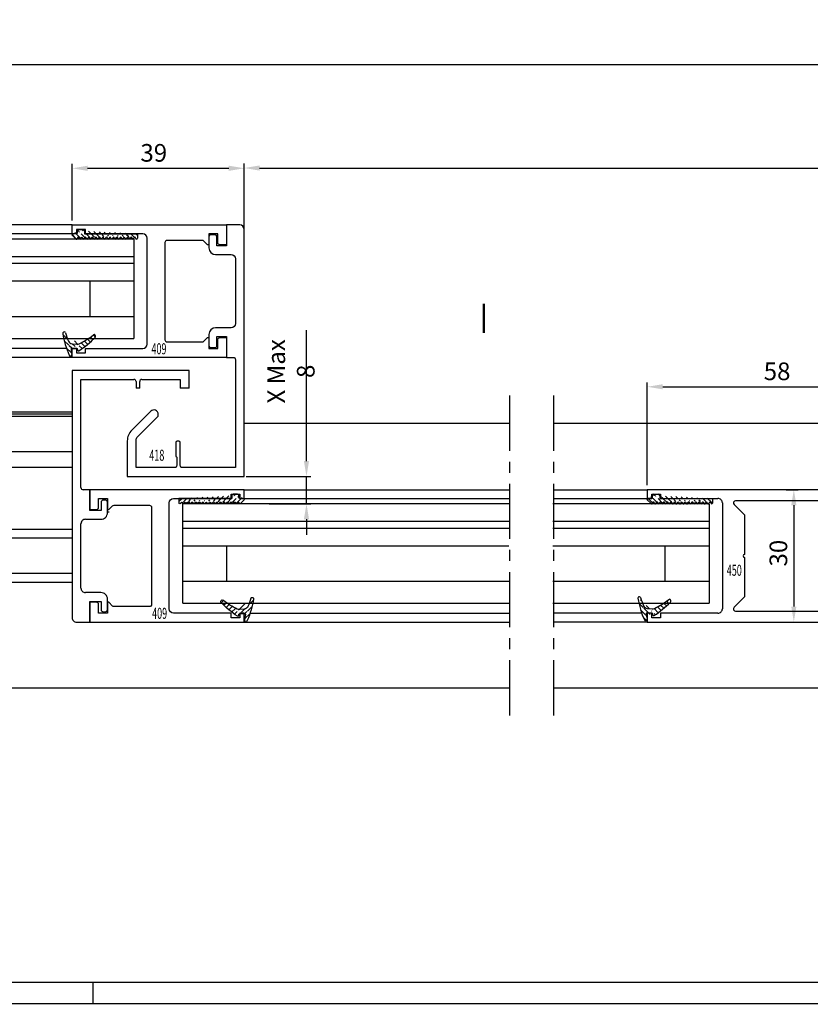
# Model space of a CAD drawing. Units: millimetres. Extents: x 49 to 1238, y 265 to 1106.
# Drawn here: x 461 to 640, y 265 to 488 of the extents above; entities that cross this region are included whole.
import ezdxf
from ezdxf.enums import TextEntityAlignment as Align

# ---------------------------------------------------------------- set-up
doc = ezdxf.new("R2010")
doc.units = ezdxf.units.MM
doc.linetypes.add('HIDDENNEW00', pattern=[4.5, 1.5, -1.5, 1.5])
doc.linetypes.add('MITTEX2', pattern=[4, 2.5, -0.5, 0.5, -0.5])
for name, color, linetype in [('01_ZRahmen', 7, 'Continuous'), ('02_Bemassung', 4, 'Continuous'), ('03_Mittellinie', 1, 'MITTEX2'), ('06_Beschriftung', 2, 'Continuous'), ('2D_SICHTBARE_KANTEN', 1, 'HIDDENNEW00'), ('325409_Vertikalprofil', 3, 'Continuous'), ('325413_Bodenschiene', 3, 'Continuous'), ('325418_Seitendichtung', 3, 'Continuous'), ('325450', 7, 'Continuous'), ('418 coupiert', 7, 'Continuous'), ('99', 7, 'Continuous'), ('Bodenschiene', 7, 'Continuous'), ('Bürstendichtung', 8, 'Continuous'), ('Fahrflügel', 7, 'Continuous'), ('Glas', 7, 'Continuous'), ('Seitenteil', 7, 'Continuous'), ('Verglasungsgummis', 7, 'Continuous')]:
    doc.layers.add(name, color=color, linetype=linetype)
doc.styles.get("Standard").update_dxf_attribs({"font": 'isocpeur.ttf', "width": 0.8})
doc.dimstyles.new('Dorma', dxfattribs={"dimtxt": 4, "dimasz": 3.5, "dimexe": 1, "dimexo": 1, "dimgap": 1.5, "dimtad": 1, "dimdec": 1, "dimrnd": 0.5, "dimzin": 9, "dimtxsty": 'Standard', "dimcen": 0.1, "dimclrd": 256, "dimclre": 256, "dimclrt": 256, "dimadec": 1, "dimazin": 2, "dimtp": 0.1, "dimtm": 0.1, "dimtfac": 1, "dimtdec": 1, "dimtmove": 0, "dimatfit": 3, "dimfxl": 0, "dimtolj": 1, "dimtzin": 0, "dimlwe": -1, "dimarcsym": 0})
pattern_1 = [(45, (0, 0), (-0.561266007566822, 0.5612660075668221), [])]

# ---------------------------------------------------------------- blocks, each defined once
blk = doc.blocks.new('A0_ZRahmen')
at = {"layer": '01_ZRahmen', "color": 1}
blk.add_line((429, 0), (429, 5), dxfattribs=at)
blk.add_lwpolyline([(1188.8001, 0.2), (1188.8001, 840.7999900000001), (0.2, 840.7999900000001), (0.2, 0.2)], close=True, dxfattribs=at)
at = {"layer": '01_ZRahmen'}
blk.add_lwpolyline([(1184, 5), (1184, 836), (20, 836), (20, 5)], close=True, dxfattribs=at)
blk = doc.blocks.new('*D61')
at = {"layer": '02_Bemassung'}
for p, q in [((472.935102202571, 442.8865498245505), (472.935102202571, 455.7327567863099)), ((511.9351155540114, 439.7228094316984), (511.9351155540114, 455.7327567863099))]:
    blk.add_line(p, q, dxfattribs=at)
at = {"layer": '02_Bemassung', "lineweight": -2}
blk.add_line((476.435102202571, 454.7327567863099), (508.4351155540114, 454.7327567863099), dxfattribs=at)
at = {"layer": '02_Bemassung'}
for points in [[(476.435102202571, 455.3160901196432), (476.435102202571, 454.1494234529766), (472.935102202571, 454.7327567863099)], [(508.4351155540114, 455.3160901196432), (508.4351155540114, 454.1494234529766), (511.9351155540114, 454.7327567863099)]]:
    blk.add_solid(points, dxfattribs=at)
at = {"layer": 'Defpoints', "color": 0}
for p in [(511.9351155540114, 454.7327567863099), (472.935102202571, 441.8865498245505), (511.9351155540114, 438.7228094316984)]:
    blk.add_point(p, dxfattribs=at)
at = {"layer": '02_Bemassung', "insert": (491.4310732427875, 458.2327567863099), "char_height": 4, "attachment_point": 5}
blk.add_mtext('\\A1;39', dxfattribs=at)
blk = doc.blocks.new('*D62')
at = {"layer": '02_Bemassung'}
for p, q in [((195.9348244890723, 445.3865521821783), (195.9348244890723, 479.2539020843037)), ((1128.597387295165, 445.3865521821783), (1128.597387295165, 479.2539020843037))]:
    blk.add_line(p, q, dxfattribs=at)
at = {"layer": '02_Bemassung', "lineweight": -2}
blk.add_line((199.4348244890723, 478.2539020843037), (1125.097387295165, 478.2539020843037), dxfattribs=at)
at = {"layer": '02_Bemassung'}
for points in [[(199.4348244890723, 478.837235417637), (199.4348244890723, 477.6705687509704), (195.9348244890723, 478.2539020843037)], [(1125.097387295165, 478.837235417637), (1125.097387295165, 477.6705687509704), (1128.597387295165, 478.2539020843037)]]:
    blk.add_solid(points, dxfattribs=at)
at = {"layer": 'Defpoints', "color": 0}
for p in [(1128.597387295165, 478.2539020843037), (195.9348244890723, 444.3865521821783), (1128.597387295165, 444.3865521821783)]:
    blk.add_point(p, dxfattribs=at)
at = {"layer": '02_Bemassung', "insert": (663.085383502239, 481.7539020843037), "char_height": 4, "attachment_point": 5}
blk.add_mtext('\\A1;B', dxfattribs=at)
blk = doc.blocks.new('*D63')
at = {"layer": '02_Bemassung'}
for p, q in [((511.8953683443419, 442.1656812562012), (511.8953683443419, 455.7908887847484)), ((812.5970962302256, 433.8690691554611), (812.5970962302256, 455.7908887847484))]:
    blk.add_line(p, q, dxfattribs=at)
at = {"layer": '02_Bemassung', "lineweight": -2}
blk.add_line((515.3953683443419, 454.7908887847484), (809.0970962302256, 454.7908887847484), dxfattribs=at)
at = {"layer": '02_Bemassung'}
for points in [[(515.3953683443419, 455.3742221180817), (515.3953683443419, 454.2075554514151), (511.8953683443419, 454.7908887847484)], [(809.0970962302256, 455.3742221180817), (809.0970962302256, 454.2075554514151), (812.5970962302256, 454.7908887847484)]]:
    blk.add_solid(points, dxfattribs=at)
at = {"layer": 'Defpoints', "color": 0}
for p in [(812.5970962302256, 454.7908887847484), (511.8953683443419, 441.1656812562012), (812.5970962302256, 432.8690691554611)]:
    blk.add_point(p, dxfattribs=at)
at = {"layer": '02_Bemassung', "insert": (660.8652328819417, 458.2908887847484), "char_height": 4, "attachment_point": 5}
blk.add_mtext('\\A1;LW', dxfattribs=at)
blk = doc.blocks.new('*D67')
at = {"layer": '02_Bemassung'}
for p, q in [((603.2661055344906, 382.886569888964), (603.2661055344906, 406.2204557870073)), ((661.266105844621, 381.5945492411702), (661.266105844621, 406.2204557870073))]:
    blk.add_line(p, q, dxfattribs=at)
at = {"layer": '02_Bemassung', "lineweight": -2}
blk.add_line((606.7661055344906, 405.2204557870073), (657.766105844621, 405.2204557870073), dxfattribs=at)
at = {"layer": '02_Bemassung'}
for points in [[(606.7661055344906, 405.8037891203406), (606.7661055344906, 404.637122453674), (603.2661055344906, 405.2204557870073)], [(657.766105844621, 405.8037891203406), (657.766105844621, 404.637122453674), (661.266105844621, 405.2204557870073)]]:
    blk.add_solid(points, dxfattribs=at)
at = {"layer": 'Defpoints', "color": 0}
for p in [(661.266105844621, 405.2204557870073), (603.2661055344906, 381.886569888964), (661.266105844621, 380.5945492411702)]:
    blk.add_point(p, dxfattribs=at)
at = {"layer": '02_Bemassung', "insert": (632.6664312799612, 408.7204557870073), "char_height": 4, "attachment_point": 5}
blk.add_mtext('\\A1;58', dxfattribs=at)
blk = doc.blocks.new('*D69')
at = {"layer": '02_Bemassung'}
for p, q in [((634.7132046786792, 381.886569888964), (637.4629097983208, 381.886569888964)), ((634.7132046786792, 351.8865603149679), (637.4629097983208, 351.8865603149679))]:
    blk.add_line(p, q, dxfattribs=at)
at = {"layer": '02_Bemassung', "lineweight": -2}
blk.add_line((636.4629097983208, 378.386569888964), (636.4629097983208, 355.3865603149679), dxfattribs=at)
at = {"layer": '02_Bemassung'}
for points in [[(635.8795764649874, 378.386569888964), (637.0462431316541, 378.386569888964), (636.4629097983208, 381.886569888964)], [(635.8795764649874, 355.3865603149679), (637.0462431316541, 355.3865603149679), (636.4629097983208, 351.8865603149679)]]:
    blk.add_solid(points, dxfattribs=at)
at = {"layer": 'Defpoints', "color": 0}
for p in [(633.7132046786792, 381.886569888964), (633.7132046786792, 351.8865603149679), (636.4629097983208, 351.8865603149679)]:
    blk.add_point(p, dxfattribs=at)
at = {"layer": '02_Bemassung', "insert": (632.9629097983207, 367.5148656227552), "char_height": 4, "attachment_point": 5, "rotation": 90}
blk.add_mtext('\\A1;30', dxfattribs=at)
blk = doc.blocks.new('*D70')
at = {"layer": '02_Bemassung', "lineweight": -2}
for p, q in [((526.030807252697, 388.3865494259444), (526.030807252697, 418.0598827592777)), ((526.030807252697, 378.6865492478755), (526.030807252697, 384.8865494259444)), ((526.030807252697, 375.1865492478755), (526.030807252697, 371.6865492478755))]:
    blk.add_line(p, q, dxfattribs=at)
at = {"layer": '02_Bemassung'}
for p, q in [((512.3495191039956, 384.8865494259444), (527.030807252697, 384.8865494259444)), ((517.5612089806937, 378.6865492478755), (527.030807252697, 378.6865492478755))]:
    blk.add_line(p, q, dxfattribs=at)
for points in [[(525.4474739193636, 388.3865494259444), (526.6141405860303, 388.3865494259444), (526.030807252697, 384.8865494259444)], [(525.4474739193636, 375.1865492478755), (526.6141405860303, 375.1865492478755), (526.030807252697, 378.6865492478755)]]:
    blk.add_solid(points, dxfattribs=at)
at = {"layer": 'Defpoints', "color": 0}
for p in [(511.3495191039956, 384.8865494259444), (526.030807252697, 384.8865494259444), (516.5612089806937, 378.6865492478755)]:
    blk.add_point(p, dxfattribs=at)
at = {"layer": '02_Bemassung', "insert": (522.5292921011817, 408.7198827592778), "char_height": 4, "attachment_point": 5, "rotation": 90}
blk.add_mtext('\\A1;X Max 8', dxfattribs=at)
blk = doc.blocks.new('325409_Vertikalprofil')
at = {"layer": '325409_Vertikalprofil'}
blk.add_lwpolyline([(21.49967000000001, 3.499999999999996), (29.49288321876159, 3.499999999999993, 0.1989108449736175), (29.84643453828488, 3.64644453834887), (30.70000000000002, 4.499999999999993), (31.00000000000003, 4.499999999999993), (31.00000000000003, 1.999999999999993), (33.00000000000003, 1.999999999999993), (33.00000000000003, 3.999999999999993, -0.414213562373095), (33.49999000000003, 4.499999999999993), (34.99999000000003, 4.499999999999993), (34.99999000000003, -7.105427357601002e-15), (0, 0), (3.552713678800501e-15, 2), (0.9999900000000288, 2), (0.9999900000000252, 1), (3, 1), (3, 2), (16.00000000000003, 1.999999999999996, 0.414213562373095), (17.00000000000003, 2.999999999999996), (17.00000000000004, 27, 0.414213562373095), (16.00000000000004, 28), (3.000000000000007, 28), (3.000000000000007, 29), (0.9999900000000324, 29), (0.9999900000000324, 28), (7.105427357601002e-15, 28), (7.105427357601002e-15, 30), (34.99999000000003, 29.99999999999999), (34.99999000000003, 25.49999999999999), (33.49999000000003, 25.49999999999999, -0.414213562373095), (33.00000000000004, 25.99999999999999), (33.00000000000004, 27.99999999999999), (31.00000000000004, 27.99999999999999), (31.00000000000004, 25.49999999999999), (30.70000000000002, 25.49999999999999), (29.84643453828495, 26.3535554616511, 0.1989108449736261), (29.49288321876165, 26.49999999999999), (21.49968000000002, 26.5, 0.414213562373095), (20.99950000000001, 26), (20.99950000000001, 4.000170000000022, 0.4144127776680251)], format="xyb", close=True, dxfattribs=at)
blk = doc.blocks.new('418 coupiert')
at = {"color": 3, "linetype": 'Continuous', "lineweight": 30}
for p, q in [((75.66915887591176, -8.940485123908616), (75.66915887591176, -64.94048312715302)), ((102.1691455244713, -8.940485123908616), (75.66915887591176, -8.940485123908616)), ((77.66925233599477, -10.94048545173416), (89.66921705004506, -10.94048545173416)), ((77.66925233599477, -35.44048481098423), (77.66925233599477, -10.94048545173416)), ((91.46915811297231, -10.94048545173416), (100.1691712736779, -10.94048545173416)), ((100.1691712736779, -10.94048545173416), (100.1691712736779, -12.94048484823713)), ((102.1691455244713, -12.94048484823713), (102.1691455244713, -8.940485123908616)), ((90.16918081042104, -11.44048460236797), (90.16918081042104, -12.94048484823713)), ((90.96919435259633, -12.94048484823713), (90.16918081042104, -12.94048484823713)), ((90.96919435259633, -12.94048484823713), (90.96919435259633, -11.44048460236797)), ((102.1691455244713, -12.94048484823713), (100.1691712736779, -12.94048484823713)), ((79.66922658678823, -35.94048489294062), (78.16921609637075, -35.94048489294062)), ((79.66922658678823, -40.64048435947905), (79.66922658678823, -35.94048489294062)), ((79.66922658678823, -35.94048489294062), (79.66922658678823, -40.44048469922552)), ((82.21923249956899, -38.79048470816622), (82.21923249956899, -40.64048435947905)), ((83.16921132799916, -38.29048462620983), (82.71919625994497, -38.29048462620983)), ((83.66917508837514, -41.14048444143543), (83.66917508837514, -38.79048470816622)), ((82.21923249956899, -40.64048435947905), (79.66922658678823, -40.64048435947905)), ((83.66917508837514, -40.44048376790295), (83.96922487017446, -40.44048469922552)), ((83.66917508837514, -40.94047733060131), (84.08306974169545, -40.94047733060131)), ((77.66925233599477, -58.24048519543419), (77.66925233599477, -43.64048391989479)), ((78.66917985674672, -42.64048468730459), (82.16916459795766, -42.64048468730459)), ((82.16916459795766, -59.24048349670181), (78.66917985674672, -59.24048349670181)), ((79.66922658678823, -61.24048382452736), (82.21923249956899, -61.24048382452736)), ((79.66922658678823, -65.94048515371094), (79.66922658678823, -61.24048382452736)), ((79.66922658678823, -61.44048348478088), (79.66922658678823, -65.94048515371094)), ((82.21923249956899, -61.24048382452736), (82.21923249956899, -63.09048533848534)), ((83.66917508837514, -63.09048533848534), (83.66917508837514, -60.7404865365387)), ((82.71919625994497, -63.5904863517643), (83.16921132799916, -63.5904863517643)), ((76.66920560595327, -65.94048515371094), (79.66922658678823, -65.94048515371094))]:
    blk.add_line(p, q, dxfattribs=at)
for centre, radius, start, end in [((89.66927889444793, -11.44038737333722), 0.4999019254285352, 359.9888561878636, 90.0070882369102), ((91.46909626856944, -11.44038737333722), 0.4999019254285068, 89.99291176308817, 180.0111438121396), ((78.16915425209646, -35.44058297102697), 0.4999019257390833, 179.98874948082, 270.0070882221696), ((82.71913441567074, -38.79038654812337), 0.4999019257390331, 89.992911777837, 180.0112505191865), ((83.16927317227334, -38.79038654812348), 0.4999019257390899, 359.98874948082, 90.0070882221565), ((82.16926744800446, -41.14057704760143), 1.499907643229489, 269.996071175693, 0.00353751278981309), ((78.66905457888998, -43.64028694175499), 0.999802262299245, 89.99282068790315, 180.0112882482545), ((78.66905616794105, -58.24067965349587), 0.9998038508569591, 179.9888561878539, 270.0070882369086), ((82.16926267915625, -60.74039590545203), 1.499912411957051, 359.9965379453367, 90.00374664459507), ((82.71913759417862, -63.09058125139603), 0.4999051038106632, 179.9890071035996, 270.006723877784), ((83.16926999376562, -63.09058125139597), 0.499905103810649, 269.9932761222046, 0.01099289639548976), ((76.66916619378839, -64.94047783659693), 1.000007317890665, 180.0003031243172, 270.0022581341859)]:
    blk.add_arc(centre, radius, start, end, dxfattribs=at)
blk = doc.blocks.new('Glas4')
at = {"color": 1, "linetype": 'Continuous', "lineweight": 30}
for p, q in [((642.352168719877, 247.6695089161855), (716.222358386625, 247.6695089161855)), ((716.222358386625, 243.6695091918569), (716.222358386625, 247.6695089161855)), ((642.352168719877, 243.6695091918569), (716.222358386625, 243.6695091918569)), ((716.222358386625, 242.1495087936979), (716.222358386625, 243.6695091918569)), ((716.222358386625, 242.1495087936979), (642.352168719877, 242.1495087936979)), ((716.222358386625, 238.149510000692), (716.222358386625, 242.1495087936979)), ((716.222358386625, 238.149510000692), (642.352168719877, 238.149510000692)), ((706.2222487140787, 230.1495086893898), (706.2222487140787, 238.149510000692)), ((716.222358386625, 230.1495086893898), (716.222358386625, 238.149510000692)), ((716.222358386625, 230.1495086893898), (642.352168719877, 230.1495086893898)), ((716.222358386625, 225.1495097324711), (716.222358386625, 230.1495086893898)), ((716.222358386625, 225.1495097324711), (642.352168719877, 225.1495097324711))]:
    blk.add_line(p, q, dxfattribs=at)
blk = doc.blocks.new('325424')
h = blk.add_hatch()
h.set_pattern_fill('ANSI31', color=1, scale=0.25, style=0)
h.set_pattern_definition(pattern_1)
edge = h.paths.add_edge_path()
edge.add_line((-44.08561230153595, 694.7043751978792), (-44.08561230153595, 695.0132464671053))
edge.add_arc((-52.58501829241447, 711.2669847431507), 19.98668756120021, 287.3578499609344, 292.9965478829075)
edge.add_line((-42.76018660963331, 694.946727683536), (-42.85982415527855, 694.9553107523836))
edge.add_line((-43.07611264736209, 694.7730397486605), (-43.17009892762457, 693.672141959659))
edge.add_arc((-41.69509278946396, 693.311805545816), 0.2996800383432131, 293.734203866586, 355.1560507798661)
edge.add_arc((-41.69116565598182, 693.3617406218439), 0.3000144804824058, 355.1412252415403, 461.1927882675781)
edge.add_arc((-46.53420196236453, 691.8865245462778), 0.2999957238579762, 175.1253903895333, 279.0592143389489)
edge.add_arc((-45.07540202980897, 694.869173644761), 1.000223704589062, 355.1223413896392, 386.1933210247744)
edge.add_arc((-45.84564457627516, 698.7772935544016), 0.3998698289681782, 175.1108668051726, 217.0731072471018)
edge.add_arc((-62.12955458738304, 686.477963832287), 20.00697306931901, 26.19844917490375, 37.06377538736537)
edge.add_arc((-59.39582303355098, 684.436954059043), 19.99884205905196, 32.74438421093547, 46.42057030466796)
edge.add_line((-44.17100713104759, 693.7042092585482), (-44.07880060822521, 694.7841262125887))
edge.add_line((-46.83311261684452, 691.9120167994417), (-46.83160853088651, 691.9296597742953))
edge.add_arc((-49.63383770158879, 711.333538455496), 19.99248392835639, 279.0561735708688, 293.7733523743856)
edge.add_arc((-42.97083173393781, 693.6551425223481), 0.1999909881686693, 175.1239166702826, 277.7306847690304)
edge.add_arc((-42.74318146118293, 695.1460024001335), 0.1999989693695521, 265.1224696536125, 392.7403622920136)
edge.add_arc((-45.16730305579722, 693.7891340456231), 0.9999088904157649, 292.9938822973981, 355.1278551801736)
edge.add_arc((-45.88514311598811, 698.6345608075494), 0.4001046458597027, 46.44111503450598, 153.7737762759563)
edge.add_arc((-45.62709778667818, 713.2399381470345), 19.96409908713949, 277.7239068344949, 281.1999479890659)
edge.add_arc((-46.53250186504511, 691.9040032051845), 0.3002050250900737, 107.3880274373051, 175.0973221324915)
edge.add_arc((-42.87677649172485, 694.7559640692934), 0.2000661934712625, 85.13929179737805, 175.1038399149306)
at = {"color": 1, "linetype": 'Continuous', "lineweight": 30}
for p, q in [((-44.17100713104759, 693.7042092585482), (-44.07880060822521, 694.7841262125887)), ((-43.07611264736209, 694.7730397486605), (-43.17009892762457, 693.672141959659)), ((-42.76018660963331, 694.946727683536), (-42.85982415527855, 694.9553107523836)), ((-46.83311261684452, 691.9120167994417), (-46.83160853088651, 691.9296597742953))]:
    blk.add_line(p, q, dxfattribs=at)
at = {"color": 1, "linetype": 'Continuous', "lineweight": 0}
blk.add_line((-44.08561230153595, 694.7043751978792), (-44.08561230153595, 695.0132464671053), dxfattribs=at)
at = {"color": 1, "linetype": 'Continuous', "lineweight": 30}
for centre, radius, start, end in [((-45.84564457627516, 698.7772935544016), 0.3998698289681782, 175.1108668051726, 217.0731072471018), ((-45.88514311598811, 698.6345608075494), 0.4001046458597027, 46.44111503450598, 153.7737762759563), ((-62.12955458738304, 686.477963832287), 20.00697306931901, 26.19844917490375, 37.06377538736537), ((-59.39582303355098, 684.436954059043), 19.99884205905196, 32.74438421093547, 46.42057030466796), ((-45.07540202980897, 694.869173644761), 1.000223704589062, 355.1223413896392, 26.19332102477441), ((-42.87677649172485, 694.7559640692934), 0.2000661934712625, 85.13929179737805, 175.1038399149306), ((-42.74318146118293, 695.1460024001335), 0.1999989693695521, 265.1224696536125, 32.74036229201352), ((-46.53420196236453, 691.8865245462778), 0.2999957238579762, 175.1253903895333, 279.0592143389489), ((-46.53250186504511, 691.9040032051845), 0.3002050250900737, 107.3880274373051, 175.0973221324915), ((-52.58501829241447, 711.2669847431507), 19.98668756120021, 287.3578499609344, 292.9965478829075), ((-49.63383770158879, 711.333538455496), 19.99248392835639, 279.0561735708688, 293.7733523743856), ((-45.16730305579722, 693.7891340456231), 0.9999088904157649, 292.9938822973981, 355.1278551801736), ((-42.97083173393781, 693.6551425223481), 0.1999909881686693, 175.1239166702826, 277.7306847690304), ((-45.62709778667818, 713.2399381470345), 19.96409908713949, 277.7239068344949, 281.1999479890659), ((-41.69116565598182, 693.3617406218439), 0.3000144804824058, 355.1412252415403, 101.1927882675781), ((-41.69509278946396, 693.311805545816), 0.2996800383432131, 293.734203866586, 355.1560507798661)]:
    blk.add_arc(centre, radius, start, end, dxfattribs=at)
blk = doc.blocks.new('325137')
h = blk.add_hatch()
h.set_pattern_fill('ANSI31', color=1, scale=0.25, style=0)
h.set_pattern_definition(pattern_1)
edge = h.paths.add_edge_path()
edge.add_line((-166.8373906426745, 696.2253984265055), (-166.8373906426745, 696.0253652386393))
edge.add_line((-166.8373906426745, 694.2254241757121), (-166.8373906426745, 693.425255777031))
edge.add_arc((-167.0374722680138, 694.2253757657154), 0.2000816311957233, 0.01386278443673608, 89.96692727606158)
edge.add_line((-167.8373107128459, 694.7255071453776), (-167.8371617012339, 695.7255538754191))
edge.add_line((-167.0373567753153, 694.4254573635783), (-167.5373577885943, 694.4254573635783))
edge.add_line((-166.835311930688, 708.0253299526896), (-166.0353132896739, 708.0252107434001))
edge.add_line((-165.6959914975482, 694.0666374020304), (-166.6200199537593, 693.1428846173014))
edge.add_arc((-167.5371819094621, 694.7255861258205), 0.3001288137759112, 180.0150776796087, 269.9664239749952)
edge.add_arc((-167.5371219753656, 695.7254447022099), 0.3000397457303163, 89.99950248063496, 179.9791522144899)
edge.add_line((-166.6200199537593, 693.1428846173014), (-166.8375098519641, 693.4254106335368))
edge.add_line((-167.5371193700152, 696.0254844479289), (-166.8371149711924, 696.0253652386393))
edge.add_line((-166.8371149711924, 696.0253652386393), (-166.835311930688, 708.0253299526896))
edge.add_arc((-165.8373800201876, 694.2080688717034), 0.1999839367249683, 314.9912994702926, 449.9939243278102)
edge.add_arc((-165.8372992047086, 694.6080859907294), 0.2000331923071233, 90.0000012719939, 269.9829260882297)
edge.add_arc((-165.8372396000652, 695.0080927618156), 0.1999735876636305, 269.9829209995342, 450.0000012719743)
edge.add_arc((-165.8372321593355, 695.4080399360325), 0.1999735866919641, 89.98505543708299, 269.997866834427)
edge.add_arc((-165.8371800043007, 695.8080467082291), 0.2000331923070462, 270.0000012719955, 449.9829260882297)
edge.add_arc((-165.8371129500459, 696.2080534782078), 0.1999735866919641, 89.98505543708299, 269.997866834427)
edge.add_arc((-165.8370607950112, 696.6080602504044), 0.2000331923070462, 270.0000012719955, 449.9829260882297)
edge.add_arc((-165.8369937407564, 697.0080670203831), 0.1999735866919641, 89.98505543708299, 269.997866834427)
edge.add_arc((-165.8369415857216, 697.4080737925797), 0.2000331923070462, 270.0000012719955, 449.9829260882297)
edge.add_arc((-165.8368745304256, 697.8080805635993), 0.1999735877329195, 89.98292101937679, 269.9978665361076)
edge.add_arc((-165.8368223776812, 698.2080873358652), 0.2000331935562787, 270.0021357097301, 449.9807916504945)
edge.add_arc((-165.8367553212053, 698.608094105844), 0.1999735876636351, 89.9829209995179, 270.0000012719906)
edge.add_arc((-165.8366435526455, 699.0080412645128), 0.1999735866920411, 269.9850554370911, 449.9978668344189)
edge.add_arc((-165.8365764983907, 699.4080480344916), 0.2000331923071233, 90.0000012719939, 269.9829260882297)
edge.add_arc((-165.8365243433559, 699.8080548066881), 0.1999735866920411, 269.9850554370911, 449.9978668344189)
edge.add_arc((-165.8364572891011, 700.2080615766669), 0.2000331923071233, 90.0000012719939, 269.9829260882297)
edge.add_arc((-165.8364051340664, 700.6080683488634), 0.1999735866920411, 269.9850554370911, 449.9978668344189)
edge.add_arc((-165.8363380798116, 701.0080751188422), 0.2000331923071233, 90.0000012719939, 269.9829260882297)
edge.add_arc((-165.8362784751682, 701.4080818899283), 0.1999735876636305, 269.9829209995342, 450.0000012719743)
edge.add_arc((-165.8362114186923, 701.8080886599073), 0.2000331935562743, 90.00213570972026, 269.9807916505042)
edge.add_arc((-165.8361592658786, 702.2080954321036), 0.1999735876636305, 269.9829209995342, 450.0000012719743)
edge.add_arc((-165.8361518251489, 702.6080426063206), 0.1999735866919641, 89.98505543708299, 269.997866834427)
edge.add_arc((-165.8360996701142, 703.0080493785172), 0.2000331923070462, 270.0000012719955, 449.9829260882297)
edge.add_arc((-165.8360326158594, 703.4080561484959), 0.1999735866919641, 89.98505543708299, 269.997866834427)
edge.add_arc((-165.8359804620043, 703.8080629218721), 0.2000331934867746, 270.0000016098977, 449.9807916703908)
edge.add_arc((-165.8359134055979, 704.2080696917815), 0.1999735876636351, 89.9829209995179, 270.0000012719906)
edge.add_arc((-165.8358612527842, 704.608076463978), 0.2000331935562787, 270.0021357097301, 449.9807916504945)
edge.add_arc((-165.8357941963083, 705.0080832339568), 0.1999735876636351, 89.9829209995179, 270.0000012719906)
edge.add_arc((-165.8357420434947, 705.4080900061533), 0.2000331935562787, 270.0021357097301, 449.9807916504945)
edge.add_arc((-165.8356749870188, 705.8080967761321), 0.1999735876636351, 89.9829209995179, 270.0000012719906)
edge.add_arc((-165.8355632184589, 706.208043934801), 0.1999735866920411, 269.9850554370911, 449.9978668344189)
edge.add_arc((-165.8354961642041, 706.6080507047795), 0.2000331923071233, 90.0000012719939, 269.9829260882297)
edge.add_arc((-165.8354365595607, 707.0080574758658), 0.1999735876636305, 269.9829209995342, 450.0000012719743)
edge.add_arc((-165.8353695030848, 707.4080642458448), 0.2000331935562743, 90.00213570972026, 269.9807916505042)
edge.add_arc((-165.8353568495875, 707.8081125443773), 0.2000151061262431, 269.9942394109398, 445.2772685503079)
edge.add_line((-166.0353132896739, 708.0252107434001), (-165.8188888244944, 708.007448559257))
at = {"color": 1, "linetype": 'Continuous', "lineweight": 30}
for p, q in [((-166.8371149711924, 696.0253652386393), (-166.835311930688, 708.0253299526896)), ((-166.835311930688, 708.0253299526896), (-166.0353132896739, 708.0252107434001)), ((-166.0353132896739, 708.0252107434001), (-165.8188888244944, 708.007448559257)), ((-166.8373906426745, 696.2253984265055), (-166.8373906426745, 696.0253652386393)), ((-167.8373107128459, 694.7255071453776), (-167.8371617012339, 695.7255538754191)), ((-167.0373567753153, 694.4254573635783), (-167.5373577885943, 694.4254573635783)), ((-167.5371193700152, 696.0254844479289), (-166.8371149711924, 696.0253652386393)), ((-166.8373906426745, 694.2254241757121), (-166.8373906426745, 693.425255777031)), ((-165.6959914975482, 694.0666374020304), (-166.6200199537593, 693.1428846173014)), ((-166.6200199537593, 693.1428846173014), (-166.8375098519641, 693.4254106335368))]:
    blk.add_line(p, q, dxfattribs=at)
for centre, radius, start, end in [((-165.8353695030848, 707.4080642458448), 0.2000331935562743, 90.00213570972026, 269.9807916505042), ((-165.8353568495875, 707.8081125443773), 0.2000151061262431, 269.9942394109398, 85.2772685503079), ((-165.8357941963083, 705.0080832339568), 0.1999735876636351, 89.9829209995179, 270.0000012719906), ((-165.8356749870188, 705.8080967761321), 0.1999735876636351, 89.9829209995179, 270.0000012719906), ((-165.8354961642041, 706.6080507047795), 0.2000331923071233, 90.0000012719939, 269.9829260882297), ((-165.8357420434947, 705.4080900061533), 0.2000331935562787, 270.0021357097301, 89.98079165049444), ((-165.8355632184589, 706.208043934801), 0.1999735866920411, 269.9850554370911, 89.99786683441896), ((-165.8354365595607, 707.0080574758658), 0.1999735876636305, 269.9829209995342, 90.00000127197436), ((-165.8360326158594, 703.4080561484959), 0.1999735866919641, 89.98505543708299, 269.997866834427), ((-165.8359134055979, 704.2080696917815), 0.1999735876636351, 89.9829209995179, 270.0000012719906), ((-165.8360996701142, 703.0080493785172), 0.2000331923070462, 270.0000012719955, 89.98292608822975), ((-165.8359804620043, 703.8080629218721), 0.2000331934867746, 270.0000016098977, 89.98079167039077), ((-165.8358612527842, 704.608076463978), 0.2000331935562787, 270.0021357097301, 89.98079165049444), ((-165.8363380798116, 701.0080751188422), 0.2000331923071233, 90.0000012719939, 269.9829260882297), ((-165.8362114186923, 701.8080886599073), 0.2000331935562743, 90.00213570972026, 269.9807916505042), ((-165.8361518251489, 702.6080426063206), 0.1999735866919641, 89.98505543708299, 269.997866834427), ((-165.8364051340664, 700.6080683488634), 0.1999735866920411, 269.9850554370911, 89.99786683441896), ((-165.8362784751682, 701.4080818899283), 0.1999735876636305, 269.9829209995342, 90.00000127197436), ((-165.8361592658786, 702.2080954321036), 0.1999735876636305, 269.9829209995342, 90.00000127197436), ((-165.8367553212053, 698.608094105844), 0.1999735876636351, 89.9829209995179, 270.0000012719906), ((-165.8365764983907, 699.4080480344916), 0.2000331923071233, 90.0000012719939, 269.9829260882297), ((-165.8364572891011, 700.2080615766669), 0.2000331923071233, 90.0000012719939, 269.9829260882297), ((-165.8366435526455, 699.0080412645128), 0.1999735866920411, 269.9850554370911, 89.99786683441896), ((-165.8365243433559, 699.8080548066881), 0.1999735866920411, 269.9850554370911, 89.99786683441896), ((-165.8371129500459, 696.2080534782078), 0.1999735866919641, 89.98505543708299, 269.997866834427), ((-165.8369937407564, 697.0080670203831), 0.1999735866919641, 89.98505543708299, 269.997866834427), ((-165.8368745304256, 697.8080805635993), 0.1999735877329195, 89.98292101937679, 269.9978665361076), ((-165.8370607950112, 696.6080602504044), 0.2000331923070462, 270.0000012719955, 89.98292608822975), ((-165.8369415857216, 697.4080737925797), 0.2000331923070462, 270.0000012719955, 89.98292608822975), ((-165.8368223776812, 698.2080873358652), 0.2000331935562787, 270.0021357097301, 89.98079165049444), ((-167.5371819094621, 694.7255861258205), 0.3001288137759112, 180.0150776796087, 269.9664239749952), ((-167.5371219753656, 695.7254447022099), 0.3000397457303163, 89.99950248063496, 179.9791522144899), ((-167.0374722680138, 694.2253757657154), 0.2000816311957233, 0.01386278443673608, 89.96692727606158), ((-165.8372992047086, 694.6080859907294), 0.2000331923071233, 90.0000012719939, 269.9829260882297), ((-165.8372321593355, 695.4080399360325), 0.1999735866919641, 89.98505543708299, 269.997866834427), ((-165.8373800201876, 694.2080688717034), 0.1999839367249683, 314.9912994702926, 89.99392432781016), ((-165.8372396000652, 695.0080927618156), 0.1999735876636305, 269.9829209995342, 90.00000127197436), ((-165.8371800043007, 695.8080467082291), 0.2000331923070462, 270.0000012719955, 89.98292608822975)]:
    blk.add_arc(centre, radius, start, end, dxfattribs=at)
blk = doc.blocks.new('FFL')
at = {"layer": 'Fahrflügel', "color": 3}
for p, q in [((401.6265969492645, 250.8695238054257), (461.7332389478753, 250.8695275908228)), ((401.6265969492645, 248.8695238054257), (461.7332389478753, 248.8695273750748)), ((402.9427684171509, 222.8695238054257), (461.7332389478753, 222.8695238054257)), ((401.6265969492645, 220.8695238054257), (461.7332389478753, 220.8695238054257))]:
    blk.add_line(p, q, dxfattribs=at)
at = {"layer": '325409_Vertikalprofil', "xscale": -1}
blk.add_blockref('325409_Vertikalprofil', (401.6265969492645, 220.8695238054257), dxfattribs=at)
at = {"layer": '418 coupiert'}
blk.add_blockref('418 coupiert', (286.9574604711188, 286.8100088622791), dxfattribs=at)
at = {"layer": 'Glas', "xscale": -1}
blk.add_blockref('Glas4', (1103.915288034826, 0), dxfattribs=at)
at = {"layer": 'Verglasungsgummis', "xscale": -1, "rotation": 90}
for name, p in [('325137', (1094.84320470465, 82.03421038462159)), ('325424', (1095.338292932977, 179.6427947845493))]:
    blk.add_blockref(name, p, dxfattribs=at)
at = {"layer": '325409_Vertikalprofil', "color": 1, "linetype": 'Continuous', "width": 0.6}
blk.add_text('409', height=2.5, dxfattribs=at).set_placement((382.4393395486443, 222.8587251346292), align=Align.MIDDLE_CENTER)
blk = doc.blocks.new('325450')
at = {"color": 3, "linetype": 'Continuous', "lineweight": 30}
for p, q in [((222.2501831886664, -35.94047930500517), (222.2501831886664, -37.94047963283072)), ((280.2501834987968, -35.94047930500517), (222.2501831886664, -35.94047930500517)), ((223.2501852152243, -36.94047946891794), (225.2501818177595, -36.94047946891794)), ((223.2501852152243, -37.94047963283072), (223.2501852152243, -36.94047946891794)), ((225.2501818177595, -36.94047946891794), (225.2501818177595, -37.94047963283072)), ((280.2501834987968, -40.44048004261265), (280.2501834987968, -35.94047930500517)), ((222.2501831886664, -37.94047963283072), (223.2501852152243, -37.94047963283072)), ((225.2501818177595, -37.94047963283072), (238.2501820859804, -37.94047963283072)), ((239.2501841125384, -38.94047979674349), (239.2501841125384, -62.94047907403717)), ((241.8966303405657, -39.29404337368021), (244.2501830694571, -41.64759610257158)), ((269.7501835239425, -38.44048995933542), (242.2501827416315, -38.44048995933542)), ((269.2501834419861, -40.147596788025), (270.1037368563309, -39.29404337368021)), ((269.2501834419861, -61.73338443449745), (269.2501834419861, -40.147596788025)), ((272.9501836759343, -39.79048021546612), (275.2501834941402, -39.79048021546612)), ((275.2501834941402, -39.79048021546612), (275.2501834941402, -40.44048004261265)), ((276.2501836580529, -37.94047963283072), (278.2501835202172, -37.94047963283072)), ((276.2501836580529, -40.44048004261265), (276.2501836580529, -37.94047963283072)), ((278.2501835202172, -37.94047963283072), (278.2501835202172, -39.94047996065626)), ((244.2501830694571, -41.64759610257158), (244.2501830694571, -50.59407353810082)), ((272.450183593978, -42.59048011562834), (272.450183593978, -40.29047936609993)), ((275.2501834941402, -40.44048004261265), (276.2501836580529, -40.44048004261265)), ((278.7501836021736, -40.44048004261265), (280.2501834987968, -40.44048004261265)), ((272.2501839337244, -43.94047968498478), (275.7501835760966, -43.94047968498478)), ((272.2501839337244, -57.94048756769905), (272.2501839337244, -43.94047968498478)), ((275.2501834941402, -43.09048019758472), (272.9501836759343, -43.09048019758472)), ((275.2501834941402, -42.44047943911562), (275.2501834941402, -43.09048019758472)), ((276.2501836580529, -42.44047943911562), (275.2501834941402, -42.44047943911562)), ((276.2501836580529, -43.44048053435097), (276.2501836580529, -42.44047943911562)), ((244.2501830694571, -51.28689371458302), (244.2501830694571, -60.23338139466057)), ((275.7501835760966, -57.94048756769905), (272.2501839337244, -57.94048756769905)), ((244.2501830694571, -60.23338139466057), (241.8966303405657, -62.58693784884224)), ((272.450183593978, -61.59048974922905), (272.450183593978, -59.29048806837807)), ((272.9501836759343, -58.7904907803894), (275.2501834941402, -58.7904907803894)), ((275.2501834941402, -59.44049060753593), (276.2501836580529, -59.44049060753593)), ((276.2501836580529, -59.44049060753593), (276.2501836580529, -58.44048671833286)), ((270.1037368563309, -62.58693784884224), (269.2501834419861, -61.73338443449745)), ((275.2501834941402, -62.09049076250801), (272.9501836759343, -62.09049076250801)), ((275.2501834941402, -61.44049093536148), (275.2501834941402, -62.09049076250801)), ((276.2501836580529, -61.44049093536148), (275.2501834941402, -61.44049093536148)), ((276.2501836580529, -63.94048855117569), (276.2501836580529, -61.44049093536148)), ((278.2501835202172, -61.94048822335014), (278.2501835202172, -63.94048855117569)), ((280.2501834987968, -61.44049093536148), (278.7501836021736, -61.44049093536148)), ((280.2501834987968, -65.94048887900124), (280.2501834987968, -61.44049093536148)), ((222.2501831886664, -63.94048110059509), (222.2501831886664, -65.94048887900124)), ((223.2501852152243, -63.94048110059509), (222.2501831886664, -63.94048110059509)), ((223.2501852152243, -64.94049057773361), (223.2501852152243, -63.94048110059509)), ((225.2501818177595, -63.94048110059509), (225.2501818177595, -64.94049057773361)), ((238.2501820859804, -63.94048110059509), (225.2501818177595, -63.94048110059509)), ((242.2501827416315, -63.44049126318703), (269.7501835239425, -63.44049126318703)), ((278.2501835202172, -63.94048855117569), (276.2501836580529, -63.94048855117569)), ((222.2501831886664, -65.94048887900124), (280.2501834987968, -65.94048887900124)), ((225.2501818177595, -64.94049057773361), (223.2501852152243, -64.94049057773361))]:
    blk.add_line(p, q, dxfattribs=at)
for centre, radius, start, end in [((238.2501831554562, -38.94048058991262), 1.000000957082507, 4.544519994791668e-05, 90.00006127638697), ((242.2501822681874, -38.94048936319211), 0.4999994038568868, 89.9999457472288, 225.000168771683), ((269.7501836409864, -38.94048989658324), 0.4999999372478088, 314.9999787905943, 90.0000134122442), ((272.9501824826528, -40.29047910413959), 0.4999988886749638, 89.99986325970903, 180.0000300185103), ((278.7501839987581, -39.94047956407178), 0.5000004785410264, 180.0000454451869, 269.9999545548098), ((272.9501840725188, -42.59047971904386), 0.5000004785410264, 180.0000454451869, 269.9999545548098), ((275.7501831795109, -43.44047920644118), 0.5000004785437694, 270.0000454453221, 359.999847832894), ((244.3001814063224, -50.94048362634192), 0.3499996898920117, 98.21294294867884, 261.7870570513227), ((275.7501831795109, -58.44048804624265), 0.5000004785437694, 0.0001521671076565953, 89.99995455467793), ((272.9501808927932, -59.29048807919702), 0.4999972988153597, 89.9996810737996, 179.999998760233), ((272.9501872522752, -61.59048710421655), 0.5000036583042557, 180.0003030938849, 269.9995901845233), ((278.7501808190326, -61.94048823416909), 0.4999972988154014, 89.99968107381262, 179.999998760233), ((238.2501831554561, -62.94048014351279), 1.000000957082879, 269.9999387236196, 6.127638044336094e-05), ((242.2501828015779, -62.94049163839338), 0.4999996247936487, 134.9998923504436, 269.9999931306451), ((269.7501831075937, -62.94049110500083), 0.5000001581864533, 270.0000477100464, 44.99996008711908)]:
    blk.add_arc(centre, radius, start, end, dxfattribs=at)
blk = doc.blocks.new('Glas3')
at = {"color": 1, "linetype": 'Continuous', "lineweight": 30}
for p, q in [((596.9576458055524, 247.6695089161855), (632.3522009570149, 247.6695089161855)), ((596.9576458055524, 247.6695089161855), (596.9576458055524, 243.6695091918569)), ((596.9576458055524, 243.6695091918569), (596.9576458055524, 242.1495087936979)), ((596.9576458055524, 243.6695091918569), (632.3522009570149, 243.6695091918569)), ((632.3522009570149, 242.1495087936979), (596.9576458055524, 242.1495087936979)), ((596.9576458055524, 242.1495087936979), (596.9576458055524, 238.149510000692)), ((632.3522009570149, 238.149510000692), (596.9576458055524, 238.149510000692)), ((596.9576458055524, 238.149510000692), (596.9576458055524, 230.1495086893898)), ((606.9576437193898, 238.149510000692), (606.9576437193898, 230.1495086893898)), ((596.9576458055524, 230.1495086893898), (596.9576458055524, 225.1495097324711)), ((632.3522009570149, 230.1495086893898), (596.9576458055524, 230.1495086893898)), ((632.3522009570149, 225.1495097324711), (596.9576458055524, 225.1495097324711))]:
    blk.add_line(p, q, dxfattribs=at)
at = {"color": 7, "linetype": 'Continuous', "lineweight": 30}
for p, q in [((606.9576437193898, 238.149510000692), (596.9576458055524, 238.149510000692)), ((606.9576437193898, 230.1495086893898), (596.9576458055524, 230.1495086893898))]:
    blk.add_line(p, q, dxfattribs=at)
blk = doc.blocks.new('S3T4_S2T2_SET13NEW00')
at = {"layer": '2D_SICHTBARE_KANTEN', "color": 40, "linetype": 'Continuous'}
blk.add_circle((239.9722, 340.83776), 1.4999994, dxfattribs=at)
at = {"layer": '99', "color": 1, "linetype": 'Continuous'}
for p, q in [((241.15698, 339.91783), (248.11707, 335.48582)), ((241.23947, 340.03526), (248.24499, 335.83731)), ((241.30617, 340.15182), (248.44269, 336.38049)), ((241.38174, 340.32473), (248.59823, 336.80783)), ((241.41877, 340.44101), (248.7218, 337.14733)), ((241.44295, 340.54303), (248.81484, 337.40295)), ((241.46898, 340.73947), (249.00091, 337.91416))]:
    blk.add_line(p, q, dxfattribs=at)
blk = doc.blocks.new('FFL M')
at = {"layer": 'Fahrflügel', "color": 3}
for p, q in [((471.7332389478753, 250.869528220603), (492.9576436597852, 250.8695295572739)), ((471.7332389478753, 248.8695277711773), (492.9576436597852, 248.8695292294484)), ((491.6911366742946, 222.869527761684), (471.7332389478753, 222.869527761684)), ((492.9576436597852, 220.8695199832779), (471.7332389478753, 220.8695199832779))]:
    blk.add_line(p, q, dxfattribs=at)
at = {"layer": '325450'}
blk.add_blockref('325450', (270.7074604711188, 286.8100088622791), dxfattribs=at)
at = {"layer": 'Bürstendichtung', "rotation": 25.04120100000038}
blk.add_blockref('S3T4_S2T2_SET13NEW00', (471.6491419295863, -184.012906561395), dxfattribs=at)
at = {"layer": 'Glas', "xscale": -1}
blk.add_blockref('Glas3', (1103.915288034826, 0), dxfattribs=at)
at = {"layer": 'Verglasungsgummis', "rotation": 270}
for name, p in [('325137', (-200.2676853572847, 82.0341956473734)), ('325424', (-200.7540800473593, 179.7878435766468))]:
    blk.add_blockref(name, p, dxfattribs=at)
at = {"layer": '325418_Seitendichtung', "color": 1, "linetype": 'Continuous', "width": 0.6}
blk.add_text('450', height=2.5, dxfattribs=at).set_placement((512.6588073074299, 232.6152609394895), align=Align.MIDDLE_CENTER)
blk = doc.blocks.new('Fluegel links1')
at = {"layer": 'Fahrflügel'}
for name in ['FFL', 'FFL M']:
    blk.add_blockref(name, (110.3084618747055, 131.0170403316901), dxfattribs=at)
blk = doc.blocks.new('325418_Seitendichtung')
at = {"layer": '325418_Seitendichtung'}
blk.add_lwpolyline([(15.49999000000003, -42.91421000000003), (15.5, -42.91422000000003, -0.668178637919297), (17.20710678118655, -42.20711321881348), (21.4748737341529, -46.47487626584707, -0.1989123673796593), (22.5, -48.94974999999999), (22.5, -57), (-4, -57), (-4, -1, -0.414213562373095), (-3, -1.4210854715202e-14), (0, 0), (0, -4.700000000000017), (2.25, -4.700000000000017), (2.25, -2.5, -0.414213562373095), (2.550000000000011, -2.200000000000003), (3.700000000000045, -2.200000000000017, -0.414213562373095), (4.000000000000046, -2.5), (4, -5.200000000000017, -0.414213562373095), (2.5, -6.700000000000017), (-1, -6.700000000000017, 0.414213562373095), (-2, -7.700000000000017), (-2, -22.30000000000001, 0.414213562373095), (-1, -23.30000000000001), (2.5, -23.30000000000001, -0.414213562373095), (4, -24.80000000000001), (4, -27.5, -0.414213562373095), (3.700000000000045, -27.8), (2.550000000000011, -27.80000000000001), (2.549990000000037, -27.80001000000001, -0.4142135626985819), (2.25, -27.49999999999999), (2.25, -25.30000000000001), (2.25, -25.30000000000001), (0, -25.30000000000001), (0, -30), (-1.500000000000004, -30.00000000000001), (-1.499999999999996, -30.00001, 0.4142077045794373), (-2, -30.50000000000001), (-2, -55), (10, -55, 0.414213562373095), (10.5, -54.5), (10.5, -49.30000000000001, -0.414213562373095), (10.80000000000001, -49.00000000000001), (11.20000000000005, -49), (11.20000000000005, -49, -0.414213562373095), (11.50000000000004, -49.30000000000001), (11.5, -52.40000000000001, -0.414213562373095), (11.40000000000003, -52.5, 0.414213562373095), (11.30000000000003, -52.59999999999999), (11.30000000000001, -54.5, 0.414213562373095), (11.80000000000001, -55), (20.5, -55), (20.5, -48.74264000000002, 0.1989123673796593), (20.20710678118655, -48.03553321881347), (15.5, -43.32843000000003), (15.5, -42.91422000000003)], format="xyb", dxfattribs=at)
blk = doc.blocks.new('Glas2')
at = {"color": 1, "linetype": 'Continuous', "lineweight": 30}
for p, q in [((727.2222763706338, 307.67015111898), (727.2222763706338, 303.6701504633289)), ((727.2222763706338, 307.67015111898), (849.1889959980142, 307.67015111898)), ((727.2222763706338, 303.6701504633289), (727.2222763706338, 302.1501500651699)), ((727.2222763706338, 303.6701504633289), (849.1889959980142, 303.6701504633289)), ((727.2222763706338, 302.1501500651699), (727.2222763706338, 298.1501531348091)), ((727.2222763706338, 302.1501500651699), (849.1889959980142, 302.1501500651699)), ((727.2222763706338, 298.1501531348091), (727.2222763706338, 290.1501518235069)), ((727.2222763706338, 298.1501531348091), (849.1889959980142, 298.1501531348091)), ((737.2222668338907, 298.1501531348091), (737.2222668338907, 290.1501518235069)), ((727.2222763706338, 290.1501518235069), (727.2222763706338, 285.1501510039431)), ((849.1889959980142, 290.1501518235069), (727.2222763706338, 290.1501518235069)), ((849.1889959980142, 285.1501510039431), (727.2222763706338, 285.1501510039431))]:
    blk.add_line(p, q, dxfattribs=at)
blk = doc.blocks.new('413 Draufsicht')
at = {"color": 3, "linetype": 'Continuous', "lineweight": 30}
for p, q in [((741.2223345447671, 268.4695089728099), (849.1889959980142, 268.4695089728099)), ((741.2223345447671, 267.9695088908535), (849.1889959980142, 267.9695088908535)), ((741.2223345447671, 267.4695088088971), (849.1889959980142, 267.4695088088971)), ((741.2223345447671, 259.4412291099776), (849.1889959980142, 259.4412291099776)), ((741.2223345447671, 255.8695091892492), (849.1889959980142, 255.8695091892492))]:
    blk.add_line(p, q, dxfattribs=at)
blk = doc.blocks.new('Seitentei waagerecht innen')
at = {"layer": 'Seitenteil', "color": 3}
for p, q in [((362.6266403278655, 310.8695094928604), (254.8499942893418, 310.8695094928604)), ((362.6266403278655, 308.8695094928604), (254.8499942893418, 308.8695094928604)), ((361.3601380008008, 282.8695094928604), (254.8499942893418, 282.8695094928604)), ((362.6266403278655, 280.8695094928604), (254.9360554632203, 280.8695094928604))]:
    blk.add_line(p, q, dxfattribs=at)
at = {"layer": '325409_Vertikalprofil'}
blk.add_blockref('325409_Vertikalprofil', (362.6266403278655, 280.8695094928604), dxfattribs=at)
at = {"layer": '325413_Bodenschiene', "xscale": -1}
blk.add_blockref('413 Draufsicht', (1103.85261181905, 0), dxfattribs=at)
at = {"layer": '325418_Seitendichtung', "xscale": -1}
blk.add_blockref('325418_Seitendichtung', (397.6266536793059, 310.8695090942543), dxfattribs=at)
at = {"layer": 'Glas', "xscale": -1}
blk.add_blockref('Glas2', (1103.848953891798, -0.0006556510925292969), dxfattribs=at)
at = {"layer": 'Verglasungsgummis', "rotation": 270}
for name, p in [('325137', (-330.5986388895236, 142.034196399882)), ('325424', (-331.0850820083721, 239.7878347849617))]:
    blk.add_blockref(name, p, dxfattribs=at)
at = {"layer": '325409_Vertikalprofil', "color": 1, "linetype": 'Continuous', "width": 0.6}
blk.add_text('409', height=2.5, dxfattribs=at).set_placement((382.2932166887788, 282.8127822359245), align=Align.MIDDLE_CENTER)
at = {"layer": '325418_Seitendichtung', "color": 1, "linetype": 'Continuous', "width": 0.6}
blk.add_text('418', height=2.5, dxfattribs=at).set_placement((381.8139210799259, 258.6906298910503), align=Align.MIDDLE_CENTER)
blk = doc.blocks.new('Seitenteil links')
at = {"layer": 'Seitenteil'}
blk.add_blockref('Seitentei waagerecht innen', (110.3084618747055, 131.0170403316901), dxfattribs=at)
blk = doc.blocks.new('Bodenschiene2')
at = {"color": 5, "linetype": 'Continuous', "lineweight": 30}
for p, q in [((572.0416915198928, 396.8865495302525), (511.9351155540114, 396.8865495302525)), ((742.6606628317204, 396.8865495302525), (582.0417026299801, 396.8865495302525)), ((472.935081221736, 372.886548855975), (365.1584565421706, 372.886548855975)), ((472.935081221736, 370.8865485281494), (365.1584565421706, 370.8865485281494)), ((472.935081221736, 362.8865490794924), (365.1584565421706, 362.8865490794924)), ((472.935081221736, 360.8865487516669), (365.1584565421706, 360.8865487516669)), ((572.0416915198928, 336.8865485430506), (365.1584565421706, 336.8865485430506)), ((664.7662023447605, 336.8865485430507), (582.0417026299801, 336.8865485430506))]:
    blk.add_line(p, q, dxfattribs=at)

msp = doc.modelspace()

# ---------------------------------------------------------------- linework, layer by layer
at = {"layer": '03_Mittellinie', "ltscale": 5}
for p, q in [((572.0417008225808, 403.2365494371928), (572.0417008225808, 330.5365494371928)), ((582.0417008225808, 403.2365494371928), (582.0417008225808, 330.5365494371928))]:
    msp.add_line(p, q, dxfattribs=at)

# ---------------------------------------------------------------- block references
at = {"layer": '01_ZRahmen'}
msp.add_blockref('A0_ZRahmen', (48.72242670023553, 265.2699915909695), dxfattribs=at)
at = {"layer": 'Bodenschiene'}
msp.add_blockref('Bodenschiene2', (0, 0), dxfattribs=at)
at = {"layer": 'Fahrflügel'}
msp.add_blockref('Fluegel links1', (0, 0), dxfattribs=at)
at = {"layer": 'Seitenteil'}
msp.add_blockref('Seitenteil links', (0, 0), dxfattribs=at)

# ---------------------------------------------------------------- texts
at = {"layer": '06_Beschriftung', "width": 0.5625}
msp.add_text('I', height=6.613756599999999, dxfattribs=at).set_placement((566.2122925108849, 420.7215511356167), align=Align.MIDDLE_CENTER)

# ---------------------------------------------------------------- dimensions: what is measured, and where the dimension line sits
at = {"layer": '02_Bemassung'}
for base, p1, p2, text, picture, middle in [((1128.597387295165, 478.2539020843037), (195.9348244890723, 444.3865521821783), (1128.597387295165, 444.3865521821783), 'B', '*D62', (663.085383502239, 478.2539020843037)), ((812.5970962302256, 454.7908887847484), (511.8953683443419, 441.1656812562012), (812.5970962302256, 432.8690691554611), 'LW', '*D63', (660.8652328819417, 454.7908887847484))]:
    dim = msp.add_linear_dim(base=base, p1=p1, p2=p2, text=text, dimstyle='Dorma', dxfattribs=at)
    dim.commit()
    dim.dimension.update_dxf_attribs({"geometry": picture, "text_midpoint": middle, "dimtype": 160})
for base, p1, p2, picture, middle in [((511.9351155540114, 454.7327567863099), (472.935102202571, 441.8865498245505), (511.9351155540114, 438.7228094316984), '*D61', (491.4310732427875, 454.7327567863099)), ((661.266105844621, 405.2204557870073), (603.2661055344906, 381.886569888964), (661.266105844621, 380.5945492411702), '*D67', (632.6664312799612, 405.2204557870073))]:
    dim = msp.add_linear_dim(base=base, p1=p1, p2=p2, dimstyle='Dorma', dxfattribs=at)
    dim.commit()
    dim.dimension.update_dxf_attribs({"geometry": picture, "text_midpoint": middle, "dimtype": 160})
dim = msp.add_linear_dim(base=(526.030807252697, 384.8865494259444), p1=(516.5612089806937, 378.6865492478755), p2=(511.3495191039956, 384.8865494259444), angle=90, text='X Max 8', dimstyle='Dorma', dxfattribs=at)
dim.commit()
dim.dimension.update_dxf_attribs({"geometry": '*D70', "text_midpoint": (526.0308072526968, 408.7198827592778), "dimtype": 160})
dim = msp.add_linear_dim(base=(636.4629097983208, 351.8865603149679), p1=(633.7132046786792, 381.886569888964), p2=(633.7132046786792, 351.8865603149679), angle=90, dimstyle='Dorma', dxfattribs=at)
dim.commit()
dim.dimension.update_dxf_attribs({"geometry": '*D69', "text_midpoint": (636.4629097983207, 367.5148656227552), "dimtype": 160})

doc.saveas('drawing.dxf')
